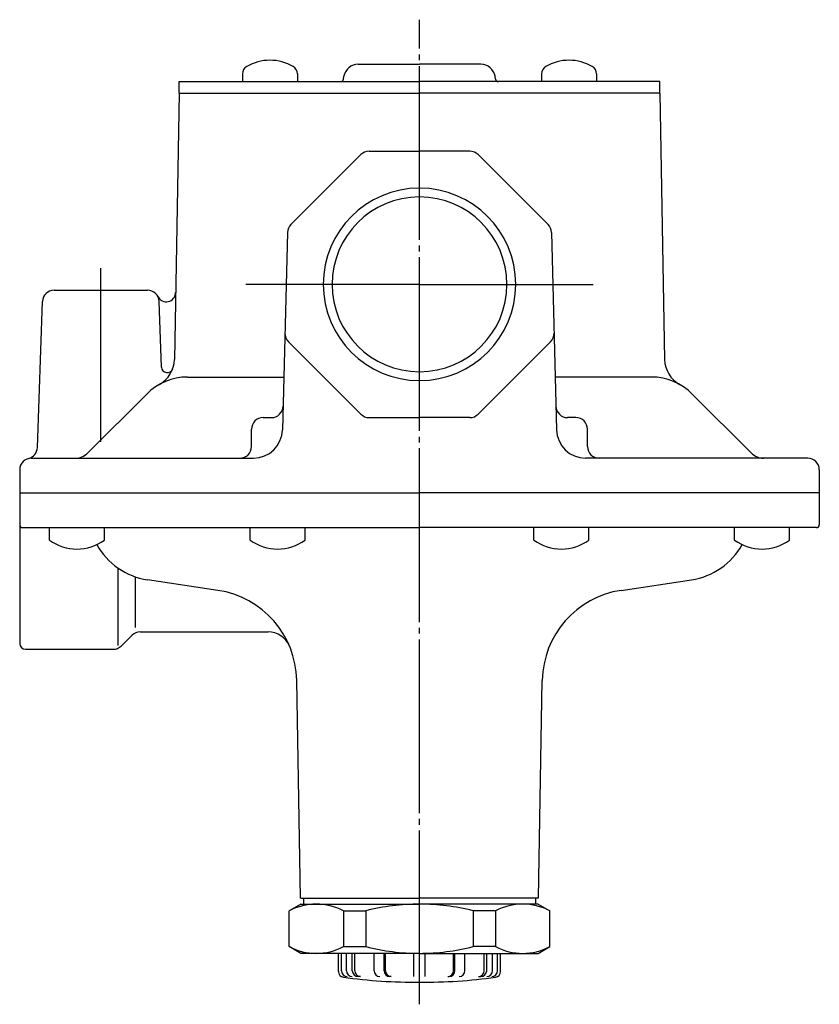
# Model space of a CAD drawing. Extents: x -115 to 475, y -142 to 430.
# Drawn here: x 121 to 259, y 260 to 430 of the extents above; entities that cross this region are included whole.
import ezdxf

# ---------------------------------------------------------------- set-up
doc = ezdxf.new("R2010")
doc.units = 0
doc.header["$MEASUREMENT"] = 0
doc.linetypes.add('EXLTYPE3', pattern=[33, 30, -1, 1, -1])
doc.layers.add('LAY-1', color=7, linetype='CONTINUOUS')

msp = doc.modelspace()

# ---------------------------------------------------------------- linework, layer by layer
at = {"layer": 'LAY-1', "color": 1, "linetype": 'EXLTYPE3'}
for p, q in [((190, 260.2), (190, 430.2)), ((135, 357.295605), (135, 387.309344)), ((190, 384.5), (160, 384.5)), ((190, 384.5), (220, 384.5))]:
    msp.add_line(p, q, dxfattribs=at)
at = {"layer": 'LAY-1', "color": 2, "linetype": 'CONTINUOUS'}
for p, q in [((179.41955, 422.5), (190, 422.5)), ((200.58045, 422.5), (190, 422.5)), ((159.440602, 420.829165), (159.440602, 419.5)), ((168.940602, 420.829165), (168.940602, 419.5)), ((176.865674, 419.913176), (176.95753, 420.43412)), ((203.134326, 419.913176), (203.04247, 420.43412)), ((211.059398, 420.829165), (211.059398, 419.5)), ((220.559398, 420.829165), (220.559398, 419.5)), ((148.5, 419.5), (190, 419.5)), ((148.5, 417.5), (148.5, 419.5)), ((231.5, 419.5), (190, 419.5)), ((231.5, 417.5), (231.5, 419.5)), ((148.5, 417.5), (147.697451, 371.522021)), ((148.5, 417.5), (190, 417.5)), ((231.5, 417.5), (190, 417.5)), ((231.5, 417.5), (232.302549, 371.522021)), ((179.887302, 406.914214), (167.820393, 394.847305)), ((179.887302, 406.914214), (167.820393, 394.847305)), ((181.301515, 407.5), (190, 407.5)), ((181.301515, 407.5), (190, 407.5)), ((198.698485, 407.5), (190, 407.5)), ((198.698485, 407.5), (190, 407.5)), ((200.112698, 406.914214), (212.179607, 394.847305)), ((200.112698, 406.914214), (212.179607, 394.847305)), ((184.6, 398.589492), (184.6, 398.606395)), ((195.4, 398.589492), (195.4, 398.606395)), ((167.235292, 393.485446), (166.341925, 359.369115)), ((212.764708, 393.485446), (213.658075, 359.369115)), ((126.931378, 383.5), (143.068622, 383.5)), ((124.050722, 356.316225), (124.932596, 381.569799)), ((145.463642, 370.223039), (145.067404, 381.569799)), ((179.887302, 362.085786), (167.364489, 374.608599)), ((200.112698, 362.085786), (212.635511, 374.608599)), ((149.988391, 368.5), (166.581025, 368.5)), ((230.011609, 368.5), (213.418975, 368.5)), ((132.724935, 355.37868), (142.917323, 365.571068)), ((247.275065, 355.37868), (237.082677, 365.571068)), ((163.00826, 361.5), (164.44941, 361.5)), ((181.301515, 361.5), (190, 361.5)), ((198.698485, 361.5), (190, 361.5)), ((216.99174, 361.5), (215.55059, 361.5)), ((161.00826, 356.5), (161.00826, 359.5)), ((218.99174, 356.5), (218.99174, 359.5)), ((123, 354.5), (161.343638, 354.5)), ((257, 354.5), (218.656362, 354.5)), ((121, 352.5), (121, 322.5)), ((259, 352.5), (259, 343)), ((121, 348.5), (190, 348.5)), ((259, 348.5), (190, 348.5)), ((121.5, 342.5), (190, 342.5)), ((126.12171, 340.362803), (126.12171, 342.5)), ((135.62171, 340.362803), (135.62171, 342.5)), ((160.75826, 340.362803), (160.75826, 342.5)), ((170.25826, 340.362803), (170.25826, 342.5)), ((258.5, 342.5), (190, 342.5)), ((209.74174, 340.362803), (209.74174, 342.5)), ((219.24174, 340.362803), (219.24174, 342.5)), ((244.37829, 340.362803), (244.37829, 342.5)), ((253.87829, 340.362803), (253.87829, 342.5)), ((137.967375, 322.155662), (137.967375, 335.51756)), ((140.967375, 325.234505), (140.967375, 333.997742)), ((155.18584, 331.670643), (143.057328, 333.489417)), ((224.81416, 331.670643), (236.942672, 333.489417)), ((138.553161, 322.085786), (140.381588, 323.914214)), ((141.795802, 324.5), (163.874446, 324.5)), ((122, 321.5), (137.138948, 321.5)), ((169.467375, 278.5), (168.810597, 316.126804)), ((210.532625, 278.5), (211.189403, 316.126804)), ((169.5, 277.5), (167.5, 276.345299)), ((169.5, 278.5), (172.72037, 278.5)), ((169.5, 277.5), (190, 277.5)), ((170, 278.5), (170, 277.5)), ((170.5, 278.5), (190, 278.5)), ((210.5, 278.5), (190, 278.5)), ((210.5, 277.5), (190, 277.5)), ((210.5, 278.5), (207.27963, 278.5)), ((210, 278.5), (210, 277.5)), ((210.5, 277.5), (212.5, 276.345299)), ((167.5, 270.154701), (167.5, 276.345299)), ((176.883288, 276.345299), (180.726382, 276.345299)), ((176.883288, 276.345299), (176.883288, 270.154701)), ((180.726382, 276.345299), (180.726382, 270.154701)), ((203.116712, 276.345299), (199.273618, 276.345299)), ((199.273618, 276.345299), (199.273618, 270.154701)), ((203.116712, 276.345299), (203.116712, 270.154701)), ((212.5, 270.154701), (212.5, 276.345299)), ((169.5, 269), (167.5, 270.154701)), ((190, 269), (169.5, 269)), ((178.5415, 269), (176, 269)), ((176, 265.857247), (176, 269)), ((178.5415, 269), (176, 269)), ((190, 269), (176.5, 269)), ((176.537088, 266), (176.537088, 269)), ((176.883288, 270.154701), (180.726382, 270.154701)), ((177.406613, 266), (177.406613, 269)), ((178.406613, 266), (178.406613, 269)), ((178.840776, 266), (178.840776, 269)), ((182.151855, 266), (182.151855, 269)), ((183.883905, 266), (183.883905, 269)), ((184.134569, 266), (184.134569, 269)), ((189, 265), (189, 269)), ((190, 269), (210.5, 269)), ((190, 269), (203.5, 269)), ((191, 265), (191, 269)), ((195.865431, 266), (195.865431, 269)), ((196.116095, 266), (196.116095, 269)), ((197.848145, 266), (197.848145, 269)), ((203.116712, 270.154701), (199.273618, 270.154701)), ((201.159224, 266), (201.159224, 269)), ((201.4585, 269), (204, 269)), ((201.4585, 269), (204, 269)), ((201.593387, 266), (201.593387, 269)), ((202.593387, 266), (202.593387, 269)), ((203.462912, 266), (203.462912, 269)), ((204, 265.857247), (204, 269)), ((210.5, 269), (212.5, 270.154701)), ((179.840776, 265), (179.406613, 265)), ((185.134569, 265), (184.883905, 265)), ((194.865431, 265), (195.116095, 265)), ((200.159224, 265), (200.593387, 265))]:
    msp.add_line(p, q, dxfattribs=at)
for centre, radius, start, end in [((160.940602, 420.829165), 1.5, 120, 180), ((164.190602, 415.2), 8, 90, 120), ((164.190602, 415.2), 8, 60, 90), ((167.440602, 420.829165), 1.5, 0, 60), ((179.41955, 420), 2.5, 90, 170), ((200.58045, 420), 2.5, 10, 90), ((212.559398, 420.829165), 1.5, 120, 180), ((215.809398, 415.2), 8, 90, 120), ((215.809398, 415.2), 8, 60, 90), ((219.059398, 420.829165), 1.5, 0, 60), ((176.37327, 420), 0.5, 270, 350), ((203.62673, 420), 0.5, 190, 270), ((181.301515, 405.5), 2, 90, 135), ((181.301515, 405.5), 2, 90, 135), ((198.698485, 405.5), 2, 45, 90), ((198.698485, 405.5), 2, 45, 90), ((190, 384.5), 15.088863, 90, 270), ((190, 384.5), 15.088863, 270, 90), ((169.234607, 393.433092), 2, 135, 178.5), ((169.234607, 393.433092), 2, 135, 178.5), ((210.765393, 393.433092), 2, 1.5, 45), ((210.765393, 393.433092), 2, 1.5, 45), ((126.931378, 381.5), 2, 90, 178), ((143.068622, 381.5), 2, 2, 90), ((146.29576, 383.103604), 1.603604, 206.423346, 359), ((168.778703, 376.022813), 2, 178.5, 225), ((211.221297, 376.022813), 2, 315, 1.5), ((142.698213, 371.609283), 5, 299.078789, 359), ((237.301787, 371.609283), 5, 181, 240.921211), ((146.463033, 370.257938), 1, 182, 340.254899), ((149.988391, 358.5), 10, 90, 135), ((230.011609, 358.5), 10, 45, 90), ((164.44941, 363.5), 2, 270, 358.5), ((215.55059, 363.5), 2, 181.5, 270), ((163.00826, 359.5), 2, 90, 180), ((181.301515, 363.5), 2, 225, 270), ((181.301515, 363.5), 2, 225, 270), ((198.698485, 363.5), 2, 270, 315), ((198.698485, 363.5), 2, 270, 315), ((216.99174, 359.5), 2, 0, 90), ((161.343638, 359.5), 5, 270, 358.5), ((218.656362, 359.5), 5, 181.5, 270), ((122.05194, 356.386024), 2, 283.71043, 358), ((130.603615, 357.5), 3, 270, 315), ((159.00826, 356.5), 2, 270, 0), ((220.99174, 356.5), 2, 180, 270), ((249.396385, 357.5), 3, 225, 270), ((123, 352.5), 2, 90, 180), ((257, 352.5), 2, 0, 90), ((121.5, 343), 0.5, 180, 270), ((258.5, 343), 0.5, 270, 0), ((130.87171, 346.8), 8, 233.576426, 306.423574), ((165.50826, 346.8), 8, 233.576426, 306.423574), ((214.49174, 346.8), 8, 233.576426, 306.423574), ((249.12829, 346.8), 8, 233.576426, 306.423574), ((144.836933, 345.356726), 12, 208.773073, 261.471556), ((235.163067, 345.356726), 12, 278.528444, 331.226927), ((152.813033, 315.847565), 16, 1, 81.471556), ((227.186967, 315.847565), 16, 98.528444, 179), ((141.795802, 322.5), 2, 90, 135), ((163.874446, 320.5), 4, 22.811642, 90), ((122, 322.5), 1, 180, 270), ((137.138948, 323.5), 2, 270, 315), ((172.191644, 267.407283), 10.094536, 62.30462, 117.69538), ((190, 239.683557), 37.816443, 90, 104.195258), ((190, 239.683557), 37.816443, 75.804742, 90), ((207.808356, 267.407283), 10.094536, 62.30462, 117.69538), ((172.191644, 279.104984), 10.105399, 242.336945, 297.663055), ((190, 306.816443), 37.816443, 255.804742, 270), ((190, 306.816443), 37.816443, 270, 284.195258), ((207.808356, 279.104984), 10.105399, 242.336945, 297.663055), ((177, 265.857247), 1, 180, 262.45452), ((177.537088, 266), 1, 180, 270), ((178.406613, 266), 1, 180, 270), ((179.406613, 266), 1, 180, 270), ((179.840776, 266), 1, 180, 270), ((183.151855, 266), 1, 180, 270), ((184.883905, 266), 1, 180, 270), ((185.134569, 266), 1, 180, 270), ((194.865431, 266), 1, 270, 0), ((195.116095, 266), 1, 270, 0), ((196.848145, 266), 1, 270, 0), ((200.159224, 266), 1, 270, 0), ((200.593387, 266), 1, 270, 0), ((201.593387, 266), 1, 270, 0), ((202.462912, 266), 1, 270, 0), ((203, 265.857247), 1, 277.54548, 0), ((190, 364), 100, 262.45452, 270), ((190, 364), 100, 270, 277.54548)]:
    msp.add_arc(centre, radius, start, end, dxfattribs=at)
at = {"layer": 'LAY-1', "color": 1, "linetype": 'CONTINUOUS'}
for start, end in [(90, 270), (270, 90)]:
    msp.add_arc((190, 384.5), 16.613032, start, end, dxfattribs=at)

doc.saveas('drawing.dxf')
